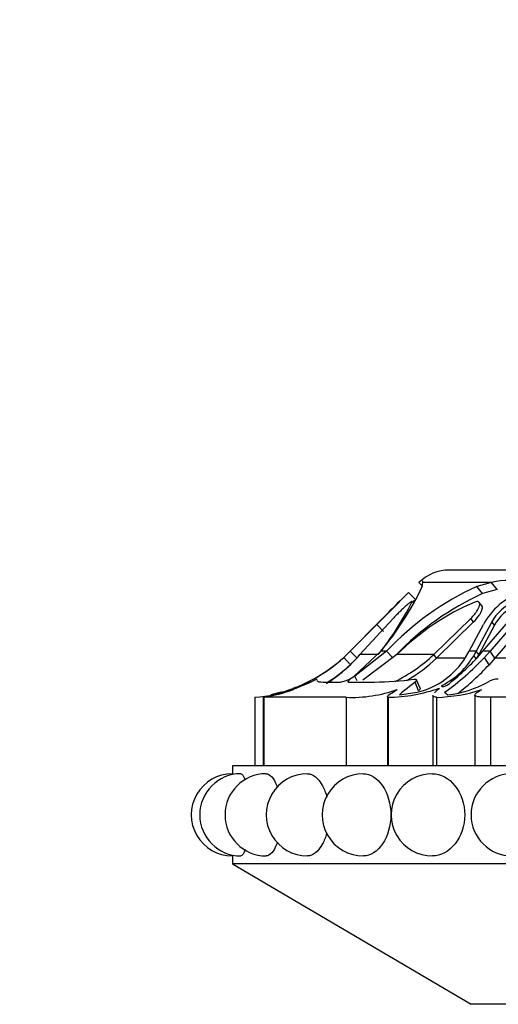
# Model space of a CAD drawing. Units: millimetres. Extents: x 0 to 1436, y 0 to 2073.
# Drawn here: x 1009 to 1033, y 1973 to 2023 of the extents above; entities that cross this region are included whole.
import ezdxf
from ezdxf import colors
from ezdxf.entities.mleader import LeaderData, LeaderLine
from ezdxf.math import Vec2, Vec3

# ---------------------------------------------------------------- set-up
doc = ezdxf.new("R2010")
doc.units = ezdxf.units.MM
doc.layers.add('DV2_Défaut', color=7, linetype='Continuous')
doc.layers.add('Défaut', color=7, linetype='Continuous')

# ---------------------------------------------------------------- blocks, each defined once
blk = doc.blocks.new('_DOT')
at = {"color": 0}
blk.add_line((0, 0), (-1, 0), dxfattribs=at)
at = {"color": 0, "const_width": 0.333}
blk.add_lwpolyline([(-0.1665, 0, 1), (0.1665, 0, 1)], format="xyb", close=True, dxfattribs=at)
blk = doc.blocks.new('SE1')
at = {"layer": 'DV2_Défaut', "color": 7, "linetype": 'Continuous'}
for p, q in [((1065.93, 1994.876), (1030.93, 1994.876)), ((1029.559, 1994.034), (1029.36, 1994.239)), ((1029.538, 1994.029), (1029.573, 1994.239)), ((1033.075, 1994.239), (1029.573, 1994.239)), ((1033.075, 1994.239), (1032.329, 1994.031)), ((1032.62, 1993.673), (1032.329, 1994.031)), ((1033.356, 1993.88), (1033.075, 1994.239)), ((1029.186, 1993.372), (1028.837, 1993.729)), ((1033.356, 1993.88), (1032.62, 1993.673)), ((1032.589, 1993.046), (1032.447, 1993.224)), ((1027.333, 1992.231), (1025.848, 1990.731)), ((1025.848, 1990.731), (1027.333, 1992.231)), ((1027.209, 1992.088), (1025.859, 1990.731)), ((1028.044, 1992.403), (1026.352, 1990.557)), ((1027.563, 1991.735), (1027.209, 1992.088)), ((1030.124, 1990.557), (1032.018, 1992.403)), ((1030.27, 1990.382), (1032.159, 1992.226)), ((1031.936, 1990.731), (1032.661, 1992.087)), ((1032.159, 1992.226), (1032.018, 1992.403)), ((1033.092, 1992.231), (1032.292, 1990.731)), ((1033.22, 1992.055), (1032.42, 1990.557)), ((1032.632, 1990.731), (1033.933, 1992.231)), ((1034.187, 1992.088), (1033.004, 1990.731)), ((1033.22, 1992.055), (1033.092, 1992.231)), ((1034.425, 1991.735), (1033.249, 1990.382)), ((1025.859, 1990.731), (1025.527, 1990.411)), ((1025.848, 1990.731), (1025.632, 1990.518)), ((1025.632, 1990.518), (1025.848, 1990.731)), ((1025.859, 1990.731), (1025.848, 1990.731)), ((1026.217, 1990.382), (1025.859, 1990.731)), ((1026.063, 1989.455), (1027.422, 1990.731)), ((1027.715, 1990.731), (1026.082, 1989.455)), ((1027.287, 1990.557), (1026.352, 1990.557)), ((1028.239, 1990.557), (1026.492, 1989.253)), ((1027.715, 1990.731), (1027.422, 1990.731)), ((1028.044, 1990.382), (1027.715, 1990.731)), ((1030.124, 1990.557), (1028.239, 1990.557)), ((1030.27, 1990.382), (1030.124, 1990.557)), ((1031.752, 1990.411), (1031.936, 1990.731)), ((1032.292, 1990.731), (1031.936, 1990.731)), ((1032.292, 1990.731), (1032.172, 1990.518)), ((1032.295, 1990.337), (1032.172, 1990.518)), ((1032.42, 1990.557), (1032.292, 1990.731)), ((1032.42, 1990.557), (1032.295, 1990.337)), ((1032.447, 1990.518), (1032.632, 1990.731)), ((1033.004, 1990.731), (1032.632, 1990.731)), ((1033.004, 1990.731), (1032.718, 1990.411)), ((1033.249, 1990.382), (1033.004, 1990.731)), ((1025.865, 1990.043), (1025.527, 1990.411)), ((1031.695, 1990.382), (1030.27, 1990.382)), ((1032.95, 1990.043), (1032.718, 1990.411)), ((1033.249, 1990.382), (1032.95, 1990.043)), ((1035.617, 1990.382), (1033.249, 1990.382)), ((1024.475, 1989.156), (1025.365, 1989.156)), ((1025.774, 1989.156), (1027.093, 1989.156)), ((1026.216, 1989.212), (1026.082, 1989.455)), ((1029.342, 1988.707), (1029.17, 1989.156)), ((1029.424, 1988.838), (1029.241, 1989.275)), ((1022.329, 1988.632), (1021.804, 1988.496)), ((1028.366, 1988.496), (1029.282, 1988.632)), ((1030.08, 1988.489), (1030.08, 1984.876)), ((1030.665, 1988.632), (1030.84, 1988.496)), ((1032.22, 1988.491), (1032.22, 1984.876)), ((1020.986, 1988.376), (1020.986, 1984.876)), ((1021.397, 1988.382), (1021.397, 1984.876)), ((1021.431, 1988.376), (1021.431, 1984.876)), ((1025.646, 1988.376), (1021.431, 1988.376)), ((1025.646, 1988.376), (1025.646, 1984.876)), ((1027.754, 1988.412), (1027.754, 1984.876)), ((1027.787, 1988.376), (1027.787, 1984.876)), ((1030.262, 1988.376), (1030.262, 1984.876)), ((1033.031, 1988.376), (1033.031, 1984.876)), ((1043.209, 1988.376), (1033.031, 1988.376)), ((1077.03, 1984.876), (1019.83, 1984.876)), ((1019.83, 1984.876), (1019.83, 1984.473)), ((1019.83, 1980.276), (1019.83, 1979.876)), ((1077.03, 1979.876), (1019.83, 1979.876)), ((1019.83, 1979.876), (1032.028, 1972.701)), ((1064.833, 1972.701), (1032.028, 1972.701))]:
    blk.add_line(p, q, dxfattribs=at)
for centre, radius, start, end in [((1030.93, 1992.62), 2.255, 90, 134.1494), ((1015.158, 2000.929), 15.95, 320.2537, 334.3655), ((1038.25, 1980.878), 14.425, 114.2365, 136.9163), ((1034.01, 1990.113), 4.231, 77.2309, 102.7691), ((925.604, 2094.476), 144.246, 314.77992, 315.6982), ((1038.583, 1980.553), 14.411, 114.4411, 136.0823), ((1149.497, 1870.402), 172.536, 134.37378, 134.61066), ((1035.697, 1990.485), 3.433, 109.0528, 152.1644), ((1015.415, 2000.064), 15.21, 321.3089, 333.3516), ((877.319, 2142.791), 212.538, 314.89594, 315.27569), ((894.279, 2125.881), 188.588, 314.87214, 315.29997), ((1037.164, 1981.609), 12.637, 112.9922, 134.9273), ((940.376, 2079.841), 123.953, 315.66682, 315.76522), ((1035.008, 1991.204), 2.174, 111.3908, 151.8138), ((1035.157, 1991.005), 2.203, 111.798, 151.5526), ((1020.163, 1996.274), 7.94, 293.7148, 313.5355), ((1020.159, 1995.992), 8.24, 302.9082, 318.7243), ((1024.521, 1996.547), 8.202, 296.2282, 313.0881), ((1028.782, 1992.48), 3.917, 297.4892, 329.9408), ((1023.515, 1998.532), 12, 307.4465, 318.1026), ((1020.124, 1996.358), 8.035, 285.9265, 312.2597), ((1024.51, 1996.484), 8.392, 300.3512, 313.3515), ((1028.312, 1992.582), 4.068, 283.796, 327.7459), ((1023.162, 1999.363), 13.094, 304.9624, 316.874), ((1023.813, 1998.414), 12.392, 307.4408, 317.5015), ((1020.163, 1996.274), 7.94, 293.7148, 306.5177), ((1020.141, 1996.326), 8.499, 301.9748, 311.3819), ((1020.292, 1996.529), 8.174, 280.6603, 295.5705), ((1025.039, 1990.88), 1.755, 280.7163, 305.7079), ((1026.93, 2005.145), 15.99, 270.5821, 277.8325), ((1030.124, 1994.226), 5.774, 277.1224, 298.5911), ((1033.402, 1988.336), 0.968, 88.7394, 122.1642), ((1020.272, 1996.92), 8.574, 274.7799, 288.2641), ((1020.144, 1996.535), 8.252, 278.9766, 289.9447), ((1020.184, 1996.241), 7.901, 290.4176, 291.816), ((1025.91, 1995.368), 6.997, 267.8399, 289.6402), ((1027.645, 1996.815), 8.44, 270.9655, 289.1913), ((1030.089, 1996.232), 7.859, 271.2599, 288.4518), ((1020.144, 1996.535), 8.252, 278.7347, 278.9631), ((1019.83, 1982.376), 2.1, 90.0017, 270.0057), ((1020.265, 1982.376), 2.1, 90.01, 270.0077), ((1021.555, 1982.376), 2.1, 90.0219, 270.0124), ((1023.662, 1982.376), 2.1, 89.8035, 270.1314), ((1026.521, 1982.376), 2.1, 89.7673, 270.2068), ((1030.047, 1982.376), 2.1, 89.7041, 270.3354), ((1034.13, 1982.376), 2.1, 90.194, 270.1009)]:
    blk.add_arc(centre, radius, start, end, dxfattribs=at)
for points in [[(1029.521, 1994.341), (1029.485, 1994.341), (1029.43, 1994.307), (1029.36, 1994.239)], [(1029.573, 1994.239), (1029.575, 1994.279), (1029.569, 1994.307), (1029.557, 1994.324)], [(1023.82, 1989.156), (1024.009, 1989.247), (1024.169, 1989.325), (1024.157, 1989.304)], [(1024.147, 1989.232), (1024.171, 1989.18), (1024.279, 1989.156), (1024.475, 1989.156)], [(1029.17, 1989.156), (1028.759, 1988.818), (1028.47, 1988.616), (1028.366, 1988.496)], [(1029.109, 1989.304), (1029.271, 1989.325), (1029.281, 1989.247), (1029.17, 1989.156)], [(1020.264, 1984.476), (1020.332, 1984.476), (1020.409, 1984.362), (1020.478, 1984.159)]]:
    blk.add_open_spline(points, degree=3, dxfattribs=at)
for points, knots in [([(1029.009, 1993.243), (1029.011, 1993.248), (1029.014, 1993.259), (1029.009, 1993.267), (1028.997, 1993.267), (1028.977, 1993.259), (1028.95, 1993.243), (1028.896, 1993.206), (1028.798, 1993.129), (1028.654, 1993.001), (1028.498, 1992.857), (1028.343, 1992.707), (1028.188, 1992.553), (1028.092, 1992.453), (1028.044, 1992.403)], [0, 0, 0, 0, 0.043114, 0.084497, 0.125116, 0.16599, 0.208119, 0.252418, 0.371266, 0.502371, 0.623426, 0.750846, 0.875489, 1, 1, 1, 1]), ([(1032.018, 1992.403), (1032.043, 1992.428), (1032.091, 1992.477), (1032.159, 1992.553), (1032.221, 1992.629), (1032.298, 1992.732), (1032.379, 1992.857), (1032.448, 1993.001), (1032.48, 1993.129), (1032.462, 1993.217), (1032.409, 1993.262), (1032.332, 1993.272), (1032.263, 1993.253), (1032.227, 1993.243)], [0, 0, 0, 0, 0.062521, 0.124651, 0.186828, 0.249479, 0.376905, 0.498065, 0.629175, 0.748129, 0.834375, 0.91566, 1, 1, 1, 1]), ([(1032.159, 1992.226), (1032.262, 1992.329), (1032.341, 1992.421), (1032.456, 1992.581), (1032.489, 1992.632), (1032.529, 1992.704), (1032.542, 1992.728), (1032.563, 1992.774), (1032.571, 1992.792), (1032.6, 1992.868), (1032.611, 1992.912), (1032.614, 1992.968), (1032.613, 1992.985), (1032.606, 1993.015), (1032.602, 1993.026), (1032.592, 1993.042), (1032.591, 1993.044), (1032.589, 1993.046)], [0, 0, 0, 0, 0.32926, 0.32926, 0.493889, 0.493889, 0.576204, 0.576204, 0.658519, 0.658519, 0.823149, 0.823149, 0.905464, 0.905464, 0.987779, 0.987779, 1, 1, 1, 1]), ([(1023.169, 1988.926), (1023.169, 1988.926), (1023.169, 1988.926), (1023.17, 1988.926), (1023.266, 1988.965), (1023.357, 1989.005)], [0, 0, 0, 0, 0.001477, 0.001477, 1, 1, 1, 1]), ([(1026.082, 1989.455), (1026.016, 1989.414), (1025.958, 1989.376), (1025.859, 1989.307), (1025.821, 1989.278), (1025.715, 1989.185), (1025.711, 1989.156), (1025.774, 1989.156)], [0, 0, 0, 0, 0.25, 0.25, 0.5, 0.5, 1, 1, 1, 1]), ([(1030.59, 1989.005), (1030.513, 1988.965), (1030.496, 1988.926), (1030.641, 1988.926), (1030.758, 1988.965), (1030.811, 1989.005)], [0, 0, 0, 0, 0.5, 0.5, 1, 1, 1, 1]), ([(1027.787, 1988.376), (1027.731, 1988.397), (1027.748, 1988.434), (1027.911, 1988.56), (1028.061, 1988.651), (1028.262, 1988.778)], [0, 0, 0, 0, 0.5, 0.5, 1, 1, 1, 1]), ([(1029.425, 1988.839), (1029.426, 1988.836), (1029.431, 1988.819), (1029.419, 1988.777), (1029.368, 1988.731), (1029.342, 1988.707)], [0, 0, 0, 0, 0.07844, 0.525243, 1, 1, 1, 1]), ([(1030.262, 1988.376), (1030.189, 1988.387), (1030.138, 1988.402), (1030.09, 1988.437), (1030.08, 1988.454), (1030.08, 1988.475)], [0, 0, 0, 0, 0.60246, 0.60246, 1, 1, 1, 1]), ([(1030.172, 1988.622), (1030.179, 1988.63), (1030.186, 1988.638), (1030.251, 1988.701), (1030.326, 1988.767), (1030.419, 1988.843)], [0, 0, 0, 0, 0.12569, 0.12569, 1, 1, 1, 1]), ([(1033.031, 1988.376), (1032.821, 1988.376), (1032.647, 1988.38), (1032.443, 1988.395), (1032.387, 1988.402), (1032.298, 1988.421), (1032.265, 1988.432), (1032.204, 1988.475), (1032.215, 1988.515), (1032.33, 1988.625), (1032.435, 1988.695), (1032.576, 1988.778)], [0, 0, 0, 0, 0.25, 0.25, 0.375, 0.375, 0.5, 0.5, 0.75, 0.75, 1, 1, 1, 1]), ([(1021.554, 1984.476), (1021.744, 1984.476), (1021.947, 1984.249), (1022.105, 1983.845), (1022.112, 1983.827), (1022.118, 1983.81)], [0, 0, 0, 0, 0.957871, 0.957871, 1, 1, 1, 1]), ([(1023.664, 1984.476), (1023.937, 1984.475), (1024.224, 1984.252), (1024.53, 1983.691), (1024.606, 1983.493), (1024.663, 1983.278)], [0, 0, 0, 0, 0.697075, 0.697075, 1, 1, 1, 1]), ([(1026.525, 1984.476), (1026.876, 1984.474), (1027.238, 1984.252), (1027.772, 1983.469), (1027.929, 1982.924), (1027.93, 1981.828), (1027.77, 1981.28), (1027.244, 1980.506), (1026.883, 1980.278), (1026.528, 1980.276)], [0, 0, 0, 0, 0.249587, 0.249587, 0.500145, 0.500145, 0.750703, 0.750703, 1, 1, 1, 1]), ([(1030.053, 1984.476), (1030.47, 1984.473), (1030.896, 1984.251), (1031.521, 1983.469), (1031.704, 1982.924), (1031.704, 1981.828), (1031.519, 1981.28), (1030.903, 1980.507), (1030.479, 1980.28), (1030.058, 1980.276)], [0, 0, 0, 0, 0.249462, 0.249462, 0.500292, 0.500292, 0.751123, 0.751123, 1, 1, 1, 1]), ([(1024.652, 1981.435), (1024.596, 1981.235), (1024.524, 1981.05), (1024.228, 1980.506), (1023.942, 1980.278), (1023.666, 1980.276)], [0, 0, 0, 0, 0.290147, 0.290147, 1, 1, 1, 1]), ([(1022.134, 1980.984), (1022.122, 1980.952), (1022.111, 1980.921), (1021.948, 1980.503), (1021.743, 1980.276), (1021.555, 1980.276)], [0, 0, 0, 0, 0.072766, 0.072766, 1, 1, 1, 1]), ([(1020.485, 1980.613), (1020.414, 1980.397), (1020.334, 1980.276), (1020.265, 1980.276), (1020.265, 1980.276), (1020.265, 1980.276)], [0, 0, 0, 0, 0.9995649, 0.9995649, 1, 1, 1, 1])]:
    blk.add_open_spline(points, degree=3, knots=knots, dxfattribs=at)

msp = doc.modelspace()

# ---------------------------------------------------------------- block references
at = {"layer": 'Défaut'}
msp.add_blockref('SE1', (0, 0), dxfattribs=at)

# ---------------------------------------------------------------- leaders
at = {"layer": 'Défaut', "color": 7, "linetype": 'Continuous'}
ml = msp.add_multileader_mtext('Standard', dxfattribs=at)
ml.set_content('{\\pxsm0.9;\\fSolid Edge ISO|b1||i0||c0|p34;\\W1.;22/10/2019\\P}', color=256)
ml.set_leader_properties()
ml.set_arrow_properties(name='DOT')
ml.build(insert=Vec2(0, 0))
ml.multileader.update_dxf_attribs({"leader_type": 0, "dogleg_length": 0, "arrow_head_size": 12})
ctx = ml.context
ctx.base_point, ctx.char_height, ctx.arrow_head_size, ctx.landing_gap_size = Vec3(1110.487, 2066.137), 12, 12, 4.2
notes = []
notes.append((ctx, [(0, (0, 0, 0), (0, 0), (1, 0), 1, [])]))
ctx.mtext.insert = Vec3(1112.487, 2072.257)
for ctx, leaders in notes:
    for number, flags, end, landing, length, lines in leaders:
        leader = LeaderData()
        leader.index, (leader.has_last_leader_line, leader.has_dogleg_vector, leader.attachment_direction) = number, flags
        leader.last_leader_point, leader.dogleg_vector, leader.dogleg_length = Vec3(end), Vec3(landing), length
        for number, points, colour, breaks in lines:
            line = LeaderLine()
            line.index, line.vertices, line.color, line.breaks = number, Vec3.list(points), colors.encode_raw_color(colour), breaks
            leader.lines.append(line)
        ctx.leaders.append(leader)

doc.saveas('drawing.dxf')
